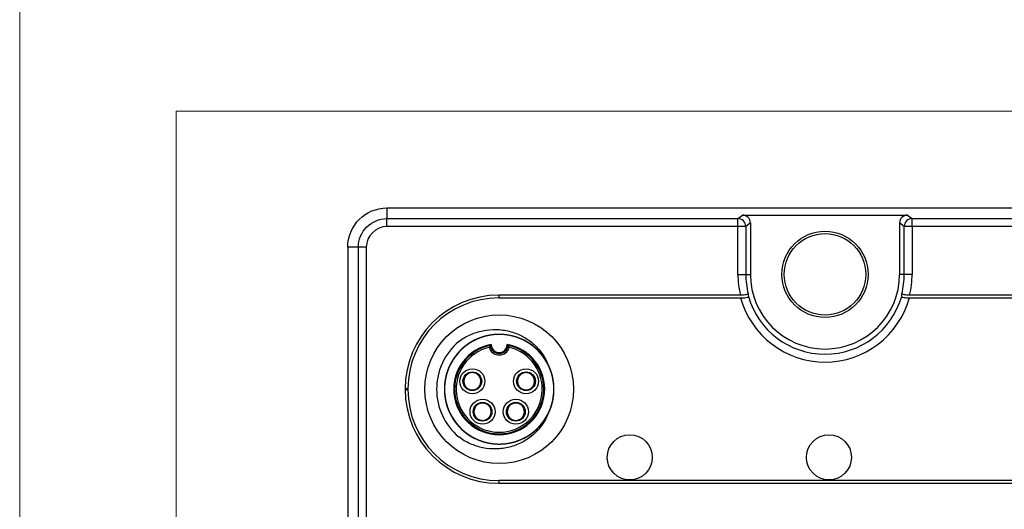
# Model space of a CAD drawing. Units: millimetres. Extents: x -263 to 1223, y 3353 to 4527.
# Drawn here: x -263 to -200, y 3947 to 3978 of the extents above; entities that cross this region are included whole.
import ezdxf

# ---------------------------------------------------------------- set-up
doc = ezdxf.new("R2010")
doc.units = ezdxf.units.MM
doc.layers.get('0').update_dxf_attribs({"lineweight": 18})
doc.layers.add('DWG', color=7, linetype='Continuous', lineweight=30)

msp = doc.modelspace()

# ---------------------------------------------------------------- linework, layer by layer
for points in [[(-263.402, 3982.596), (33.598, 3982.596), (33.598, 3772.596), (-263.402, 3772.596)], [(-253.402, 3972.596), (23.598, 3972.596), (23.598, 3782.596), (-253.402, 3782.596)]]:
    msp.add_lwpolyline(points, close=True)
at = {"layer": 'DWG', "linetype": 'Continuous'}
for p, q in [((-239.936, 3966.422), (-239.936, 3965.741)), ((-239.936, 3966.422), (-183.936, 3966.422)), ((-239.936, 3965.741), (-217.501, 3965.741)), ((-239.936, 3965.241), (-239.936, 3965.741)), ((-217.501, 3965.741), (-217.203, 3965.964)), ((-217.501, 3965.241), (-217.501, 3965.741)), ((-217.203, 3965.964), (-206.668, 3965.964)), ((-206.668, 3965.964), (-206.371, 3965.741)), ((-206.371, 3965.741), (-183.936, 3965.741)), ((-206.371, 3965.241), (-206.371, 3965.741)), ((-217.501, 3965.241), (-239.936, 3965.241)), ((-217.001, 3965.241), (-217.501, 3965.241)), ((-217.501, 3962.182), (-217.501, 3965.241)), ((-216.703, 3965.464), (-217.001, 3965.241)), ((-217.001, 3965.241), (-217.001, 3962.182)), ((-216.703, 3965.464), (-216.703, 3962.182)), ((-207.168, 3965.464), (-207.168, 3962.182)), ((-206.871, 3965.241), (-207.168, 3965.464)), ((-206.371, 3965.241), (-206.871, 3965.241)), ((-206.871, 3962.182), (-206.871, 3965.241)), ((-183.936, 3965.241), (-206.371, 3965.241)), ((-206.371, 3965.241), (-206.371, 3962.182)), ((-242.436, 3963.923), (-242.436, 3844.432)), ((-241.755, 3963.923), (-242.436, 3963.923)), ((-241.255, 3963.923), (-241.755, 3963.923)), ((-241.755, 3844.432), (-241.755, 3963.923)), ((-241.255, 3963.923), (-241.255, 3844.433)), ((-217.501, 3962.182), (-217.001, 3962.182)), ((-217.001, 3962.182), (-216.703, 3962.182)), ((-206.871, 3962.182), (-207.168, 3962.182)), ((-206.371, 3962.182), (-206.871, 3962.182)), ((-232.786, 3960.855), (-232.786, 3960.679)), ((-217.34, 3960.855), (-232.786, 3960.855)), ((-232.786, 3960.679), (-217.33, 3960.679)), ((-206.542, 3960.679), (-191.086, 3960.679)), ((-191.086, 3960.855), (-206.532, 3960.855)), ((-234.624, 3955.923), (-234.624, 3955.882)), ((-234.324, 3955.932), (-234.324, 3955.882)), ((-231.194, 3955.931), (-231.194, 3955.882)), ((-230.894, 3955.926), (-230.894, 3955.882)), ((-238.769, 3954.873), (-238.769, 3954.818)), ((-238.592, 3954.873), (-238.769, 3954.873)), ((-238.769, 3954.818), (-238.592, 3954.818)), ((-238.592, 3954.818), (-238.592, 3954.873)), ((-234.624, 3954.824), (-234.624, 3954.781)), ((-234.324, 3954.824), (-234.324, 3954.785)), ((-231.194, 3954.824), (-231.194, 3954.784)), ((-230.894, 3954.824), (-230.894, 3954.776)), ((-233.973, 3953.978), (-233.973, 3953.937)), ((-233.673, 3953.987), (-233.673, 3953.937)), ((-231.845, 3953.983), (-231.845, 3953.937)), ((-231.545, 3953.982), (-231.545, 3953.937)), ((-233.973, 3952.878), (-233.973, 3952.834)), ((-233.673, 3952.878), (-233.673, 3952.839)), ((-231.845, 3952.878), (-231.845, 3952.827)), ((-231.545, 3952.878), (-231.545, 3952.837)), ((-191.086, 3949.012), (-232.786, 3949.012)), ((-232.786, 3949.012), (-232.786, 3948.835)), ((-232.786, 3948.835), (-191.086, 3948.835))]:
    msp.add_line(p, q, dxfattribs=at)
for centre, radius in [((-211.936, 3962.182), 2.753), ((-211.936, 3962.182), 2.6), ((-232.759, 3954.845), 4.75), ((-234.474, 3955.353), 0.8), ((-231.044, 3955.353), 0.8), ((-234.474, 3955.353), 0.6), ((-231.044, 3955.353), 0.6), ((-233.823, 3953.408), 0.8), ((-231.695, 3953.408), 0.8), ((-233.823, 3953.408), 0.6), ((-231.695, 3953.408), 0.6), ((-224.415, 3950.495), 1.439), ((-211.686, 3950.495), 1.439)]:
    msp.add_circle(centre, radius, dxfattribs=at)
for centre, radius, start, end in [((-211.936, 3962.182), 5.565, 180, 193.79631), ((-211.936, 3962.182), 5.065, 180, 194.19357), ((-211.936, 3962.182), 4.768, 180, 360), ((-211.936, 3962.182), 5.065, 345.80643, 0), ((-211.936, 3962.182), 5.565, 346.20369, 360), ((-232.786, 3954.873), 5.982, 90, 180), ((-232.786, 3954.873), 5.806, 90, 180), ((-211.936, 3962.182), 5.6, 195.5734, 344.4266), ((-211.936, 3962.182), 5.1, 196.14647, 343.85353), ((-232.759, 3954.845), 4, 130.28577, 229.71423), ((-232.759, 3954.845), 2.908, 100.14359, 79.85641), ((-232.759, 3954.845), 2.851, 101.45537, 78.54463), ((-232.759, 3954.845), 2.751, 103.56907, 76.43093), ((-232.759, 3957.695), 0.669, 195.24647, 344.75353), ((-232.759, 3957.695), 0.569, 185.641, 354.359), ((-232.759, 3957.695), 0.512, 178.64079, 1.35921), ((-232.759, 3954.845), 3.5, 333.64516, 26.35555), ((-234.474, 3955.353), 0.55, 105.82662, 254.17338), ((-234.474, 3955.353), 0.55, 74.17338, 105.82662), ((-234.474, 3955.353), 0.55, 285.82662, 74.17338), ((-231.044, 3955.353), 0.55, 105.82662, 254.17338), ((-231.044, 3955.353), 0.55, 74.17338, 105.82662), ((-231.044, 3955.353), 0.55, 285.82662, 74.17338), ((-232.786, 3954.818), 5.982, 180, 270), ((-232.786, 3954.818), 5.806, 180, 270), ((-234.474, 3955.353), 0.55, 254.17338, 285.82662), ((-231.044, 3955.353), 0.55, 254.17338, 285.82662), ((-233.823, 3953.408), 0.55, 105.82662, 254.17338), ((-233.823, 3953.408), 0.55, 74.17338, 105.82662), ((-233.823, 3953.408), 0.55, 285.82662, 74.17338), ((-231.695, 3953.408), 0.55, 105.82662, 254.17338), ((-231.695, 3953.408), 0.55, 74.17338, 105.82662), ((-231.695, 3953.408), 0.55, 285.82662, 74.17338), ((-233.823, 3953.408), 0.55, 254.17338, 285.82662), ((-231.695, 3953.408), 0.55, 254.17338, 285.82662)]:
    msp.add_arc(centre, radius, start, end, dxfattribs=at)
for centre, major_axis, ratio, start_param, end_param in [((-217.501, 3965.241), (-0.3, 0.4), 0.999049, 4.06943, 5.639313), ((-217.204, 3965.464), (0.4, 0.3), 0.999049, 5.640226, 7.210116), ((-206.668, 3965.464), (-0.4, 0.3), 0.999049, 5.356262, 6.926144), ((-206.371, 3965.241), (-0.3, -0.4), 0.999049, 3.785465, 5.355348), ((-211.936, 3961.189), (0, -5.016), 0.980193, 4.761968, 4.797204), ((-211.936, 3961.189), (0, -5.016), 0.980193, 1.48598, 1.521215)]:
    msp.add_ellipse(centre, major_axis=major_axis, ratio=ratio, start_param=start_param, end_param=end_param, dxfattribs=at)
for points, knots in [([(-242.436, 3963.923), (-242.436, 3964.577), (-242.166, 3965.227), (-241.241, 3966.153), (-240.591, 3966.422), (-239.936, 3966.422)], [0, 0, 0, 0, 1.949682, 1.949682, 3.899364, 3.899364, 3.899364, 3.899364]), ([(-241.755, 3963.923), (-241.755, 3964.399), (-241.559, 3964.872), (-240.885, 3965.545), (-240.412, 3965.741), (-239.936, 3965.741)], [0, 0, 0, 0, 1.418378, 1.418378, 2.836756, 2.836756, 2.836756, 2.836756]), ([(-216.846, 3960.94), (-216.845, 3960.918), (-216.898, 3960.895), (-217.081, 3960.864), (-217.21, 3960.855), (-217.34, 3960.855)], [0, 0, 0, 0, 0.2555012, 0.2555012, 0.5110025, 0.5110025, 0.5110025, 0.5110025]), ([(-217.33, 3960.679), (-217.199, 3960.679), (-217.071, 3960.687), (-216.886, 3960.719), (-216.833, 3960.741), (-216.835, 3960.764)], [0, 0, 0, 0, 0.256343, 0.256343, 0.5126859, 0.5126859, 0.5126859, 0.5126859]), ([(-207.037, 3960.764), (-207.039, 3960.741), (-206.986, 3960.719), (-206.802, 3960.688), (-206.672, 3960.679), (-206.542, 3960.679)], [0, 0, 0, 0, 0.2563437, 0.2563437, 0.5126874, 0.5126874, 0.5126874, 0.5126874]), ([(-206.532, 3960.855), (-206.662, 3960.855), (-206.79, 3960.864), (-206.974, 3960.895), (-207.027, 3960.918), (-207.025, 3960.94)], [0, 0, 0, 0, 0.2554984, 0.2554984, 0.5109969, 0.5109969, 0.5109969, 0.5109969]), ([(-235.345, 3957.897), (-235.114, 3958.066), (-234.869, 3958.209), (-234.353, 3958.439), (-234.077, 3958.528), (-233.522, 3958.64), (-233.24, 3958.666), (-232.67, 3958.655), (-232.386, 3958.616), (-231.974, 3958.513), (-231.839, 3958.471), (-231.572, 3958.37), (-231.44, 3958.312), (-231.062, 3958.117), (-230.827, 3957.959), (-230.502, 3957.68), (-230.399, 3957.58), (-230.206, 3957.371), (-230.117, 3957.262), (-229.869, 3956.917), (-229.73, 3956.665), (-229.623, 3956.399)], [0, 0, 0, 0, 0.852194, 0.852194, 1.704388, 1.704388, 2.556582, 2.556582, 3.408776, 3.408776, 3.834873, 3.834873, 4.26097, 4.26097, 5.113163, 5.113163, 5.53926, 5.53926, 5.965357, 5.965357, 6.817551, 6.817551, 6.817551, 6.817551]), ([(-232.002, 3958.262), (-232.09, 3958.282), (-232.178, 3958.298), (-232.464, 3958.339), (-232.667, 3958.35), (-233.069, 3958.337), (-233.267, 3958.314), (-233.658, 3958.234), (-233.853, 3958.176), (-234.227, 3958.029), (-234.406, 3957.94), (-234.747, 3957.733), (-234.911, 3957.613), (-235.214, 3957.348), (-235.352, 3957.204), (-235.604, 3956.894), (-235.718, 3956.726), (-235.913, 3956.375), (-235.995, 3956.193), (-236.128, 3955.816), (-236.178, 3955.619), (-236.244, 3955.223), (-236.26, 3955.024), (-236.258, 3954.624), (-236.239, 3954.422), (-236.168, 3954.027), (-236.116, 3953.834), (-235.979, 3953.458), (-235.893, 3953.274), (-235.693, 3952.926), (-235.579, 3952.763), (-235.323, 3952.455), (-235.18, 3952.31), (-234.875, 3952.05), (-234.713, 3951.934), (-234.368, 3951.731), (-234.184, 3951.642), (-233.81, 3951.501), (-233.618, 3951.446), (-233.225, 3951.371), (-233.022, 3951.349), (-232.622, 3951.342), (-232.423, 3951.356), (-232.027, 3951.417), (-231.829, 3951.465), (-231.45, 3951.593), (-231.267, 3951.673), (-230.914, 3951.864), (-230.744, 3951.976), (-230.431, 3952.224), (-230.285, 3952.361), (-230.018, 3952.66), (-229.896, 3952.822), (-229.684, 3953.162), (-229.593, 3953.339), (-229.442, 3953.711), (-229.382, 3953.905), (-229.297, 3954.296), (-229.271, 3954.494), (-229.253, 3954.895), (-229.262, 3955.098), (-229.314, 3955.494), (-229.356, 3955.689), (-229.475, 3956.073), (-229.552, 3956.261), (-229.734, 3956.617), (-229.839, 3956.786), (-230.081, 3957.108), (-230.216, 3957.259), (-230.507, 3957.532), (-230.664, 3957.656), (-231, 3957.878), (-231.178, 3957.974), (-231.544, 3958.134), (-231.733, 3958.198), (-232.124, 3958.293), (-232.324, 3958.324), (-232.723, 3958.351), (-232.922, 3958.347), (-233.323, 3958.305), (-233.522, 3958.267), (-233.906, 3958.158), (-234.093, 3958.087), (-234.456, 3957.913), (-234.63, 3957.81), (-235.117, 3957.462), (-235.405, 3957.17), (-235.861, 3956.515), (-236.034, 3956.143), (-236.242, 3955.373), (-236.28, 3954.964), (-236.216, 3954.169), (-236.114, 3953.771), (-235.786, 3953.044), (-235.556, 3952.704), (-235.141, 3952.273), (-234.989, 3952.14), (-234.663, 3951.902), (-234.492, 3951.798), (-234.135, 3951.621), (-233.947, 3951.547), (-233.56, 3951.432), (-233.365, 3951.392), (-232.968, 3951.346), (-232.766, 3951.339), (-232.364, 3951.362), (-232.166, 3951.39), (-231.777, 3951.48), (-231.584, 3951.542), (-231.213, 3951.698), (-231.037, 3951.792), (-230.701, 3952.007), (-230.54, 3952.131), (-230.244, 3952.403), (-230.109, 3952.55), (-229.865, 3952.867), (-229.755, 3953.037), (-229.568, 3953.393), (-229.491, 3953.577), (-229.368, 3953.957), (-229.322, 3954.155), (-229.265, 3954.553), (-229.254, 3954.752), (-229.267, 3955.151), (-229.29, 3955.353), (-229.371, 3955.747), (-229.428, 3955.938), (-229.574, 3956.31), (-229.664, 3956.492), (-229.873, 3956.835), (-229.991, 3956.996), (-230.254, 3957.297), (-230.4, 3957.439), (-230.712, 3957.691), (-230.877, 3957.803), (-231.226, 3957.998), (-231.412, 3958.082), (-231.79, 3958.214), (-231.983, 3958.264), (-232.378, 3958.33), (-232.581, 3958.346), (-232.982, 3958.344), (-233.18, 3958.326), (-233.574, 3958.255), (-233.771, 3958.202), (-234.147, 3958.064), (-234.328, 3957.98), (-234.675, 3957.781), (-234.843, 3957.664), (-235.15, 3957.409), (-235.292, 3957.268), (-235.552, 3956.963), (-235.671, 3956.798), (-235.874, 3956.453), (-235.96, 3956.273), (-236.103, 3955.898), (-236.158, 3955.703), (-236.234, 3955.31), (-236.254, 3955.112), (-236.262, 3954.71), (-236.248, 3954.507), (-236.187, 3954.112), (-236.14, 3953.918), (-236.012, 3953.538), (-235.93, 3953.352), (-235.74, 3953), (-235.63, 3952.834), (-235.381, 3952.518), (-235.242, 3952.37), (-234.944, 3952.104), (-234.785, 3951.984), (-234.444, 3951.771), (-234.263, 3951.679), (-233.893, 3951.528), (-233.702, 3951.469), (-233.309, 3951.383), (-233.108, 3951.357), (-232.709, 3951.34), (-232.51, 3951.348), (-232.11, 3951.4), (-231.913, 3951.443), (-231.532, 3951.561), (-231.346, 3951.637), (-230.987, 3951.82), (-230.816, 3951.927), (-230.497, 3952.167), (-230.348, 3952.3), (-230.072, 3952.594), (-229.947, 3952.752), (-229.727, 3953.085), (-229.632, 3953.261), (-229.389, 3953.816), (-229.294, 3954.205), (-229.24, 3955.012), (-229.281, 3955.41), (-229.502, 3956.188), (-229.675, 3956.549), (-230.144, 3957.207), (-230.429, 3957.488), (-231.093, 3957.95), (-231.456, 3958.119), (-232.041, 3958.277), (-232.238, 3958.312), (-232.635, 3958.349), (-232.837, 3958.35), (-233.239, 3958.318), (-233.436, 3958.285), (-233.823, 3958.186), (-234.013, 3958.119), (-234.381, 3957.953), (-234.555, 3957.856), (-234.886, 3957.632), (-235.043, 3957.505), (-235.333, 3957.225), (-235.464, 3957.075), (-235.7, 3956.753), (-235.806, 3956.58), (-235.984, 3956.219), (-236.057, 3956.033), (-236.171, 3955.65), (-236.212, 3955.452), (-236.259, 3955.052), (-236.265, 3954.853), (-236.243, 3954.454), (-236.214, 3954.253), (-236.124, 3953.861), (-236.062, 3953.671), (-235.907, 3953.303), (-235.813, 3953.123), (-235.596, 3952.785), (-235.474, 3952.627), (-235.204, 3952.333), (-235.054, 3952.195), (-234.736, 3951.95), (-234.568, 3951.842), (-234.214, 3951.656), (-234.027, 3951.577), (-233.645, 3951.453), (-233.451, 3951.408), (-233.055, 3951.352), (-232.851, 3951.341), (-232.451, 3951.353), (-232.253, 3951.376), (-231.861, 3951.457), (-231.665, 3951.514), (-231.292, 3951.661), (-231.114, 3951.75), (-230.771, 3951.957), (-230.607, 3952.078), (-230.306, 3952.341), (-230.167, 3952.485), (-229.915, 3952.796), (-229.8, 3952.964), (-229.605, 3953.314), (-229.523, 3953.496), (-229.39, 3953.874), (-229.34, 3954.071), (-229.274, 3954.466), (-229.258, 3954.664), (-229.26, 3955.065), (-229.279, 3955.268), (-229.35, 3955.662), (-229.402, 3955.854), (-229.539, 3956.231), (-229.625, 3956.416), (-229.824, 3956.762), (-229.938, 3956.926), (-230.194, 3957.235), (-230.337, 3957.38), (-230.641, 3957.639), (-230.804, 3957.755), (-231.149, 3957.96), (-231.332, 3958.048), (-231.706, 3958.189), (-231.898, 3958.244), (-232.293, 3958.32), (-232.495, 3958.341), (-232.894, 3958.348), (-233.093, 3958.335), (-233.491, 3958.274), (-233.688, 3958.226), (-234.066, 3958.098), (-234.249, 3958.018), (-234.603, 3957.827), (-234.772, 3957.715), (-235.085, 3957.468), (-235.231, 3957.331), (-235.5, 3957.031), (-235.621, 3956.869), (-235.833, 3956.531), (-235.924, 3956.353), (-236.076, 3955.979), (-236.136, 3955.787), (-236.263, 3955.202), (-236.281, 3954.792), (-236.179, 3954), (-236.057, 3953.608), (-235.694, 3952.898), (-235.448, 3952.57), (-234.867, 3952.023), (-234.524, 3951.797), (-233.793, 3951.478), (-233.394, 3951.38), (-232.598, 3951.326), (-232.19, 3951.369), (-231.614, 3951.532), (-231.425, 3951.603), (-231.062, 3951.778), (-230.89, 3951.879), (-230.565, 3952.111), (-230.411, 3952.242), (-230.127, 3952.529), (-230, 3952.682), (-229.772, 3953.01), (-229.671, 3953.185), (-229.501, 3953.551), (-229.433, 3953.738), (-229.328, 3954.124), (-229.292, 3954.323), (-229.255, 3954.724), (-229.254, 3954.923), (-229.286, 3955.321), (-229.319, 3955.522), (-229.419, 3955.911), (-229.485, 3956.099), (-229.649, 3956.464), (-229.748, 3956.641), (-229.973, 3956.974), (-230.099, 3957.129), (-230.376, 3957.417), (-230.529, 3957.551), (-230.853, 3957.788), (-231.024, 3957.891), (-231.382, 3958.069), (-231.571, 3958.144), (-231.956, 3958.258), (-232.151, 3958.298), (-232.548, 3958.345), (-232.752, 3958.351), (-233.152, 3958.329), (-233.35, 3958.301), (-233.739, 3958.211), (-233.933, 3958.148), (-234.303, 3957.993), (-234.479, 3957.9), (-234.816, 3957.684), (-234.978, 3957.56), (-235.273, 3957.289), (-235.408, 3957.142), (-235.652, 3956.825), (-235.762, 3956.653), (-235.949, 3956.299), (-236.026, 3956.115), (-236.15, 3955.734), (-236.196, 3955.536), (-236.252, 3955.14), (-236.263, 3954.94), (-236.251, 3954.54), (-236.228, 3954.338), (-236.147, 3953.946), (-236.091, 3953.754), (-235.944, 3953.381), (-235.854, 3953.199), (-235.646, 3952.857), (-235.528, 3952.696), (-235.265, 3952.393), (-235.118, 3952.252), (-234.808, 3952.001), (-234.643, 3951.889), (-234.292, 3951.693), (-234.107, 3951.609), (-233.73, 3951.477), (-233.536, 3951.427), (-233.14, 3951.36), (-232.938, 3951.344), (-232.538, 3951.346), (-232.339, 3951.365), (-231.944, 3951.436), (-231.748, 3951.489), (-231.373, 3951.625), (-231.191, 3951.709), (-230.843, 3951.91), (-230.676, 3952.025), (-230.369, 3952.28), (-230.227, 3952.421), (-229.965, 3952.727), (-229.848, 3952.892), (-229.645, 3953.235), (-229.558, 3953.415), (-229.415, 3953.792), (-229.36, 3953.987), (-229.284, 3954.378), (-229.263, 3954.577), (-229.256, 3954.98), (-229.269, 3955.182), (-229.33, 3955.576), (-229.377, 3955.77), (-229.57, 3956.344), (-229.761, 3956.697), (-230.262, 3957.331), (-230.56, 3957.598), (-231.246, 3958.027), (-231.616, 3958.178), (-232.407, 3958.351), (-232.806, 3958.368), (-233.608, 3958.265), (-233.991, 3958.146), (-234.53, 3957.87), (-234.7, 3957.764), (-235.019, 3957.525), (-235.17, 3957.391), (-235.446, 3957.097), (-235.57, 3956.94), (-235.79, 3956.607), (-235.886, 3956.429), (-236.047, 3956.06), (-236.111, 3955.871), (-236.206, 3955.483), (-236.237, 3955.283), (-236.264, 3954.881), (-236.261, 3954.681), (-236.219, 3954.284), (-236.181, 3954.085), (-236.072, 3953.698), (-236.001, 3953.511), (-235.828, 3953.151), (-235.725, 3952.977), (-235.492, 3952.649), (-235.362, 3952.497), (-235.078, 3952.216), (-234.922, 3952.086), (-234.592, 3951.857), (-234.419, 3951.758), (-234.057, 3951.589), (-233.866, 3951.519), (-233.478, 3951.414), (-233.282, 3951.379), (-232.884, 3951.342), (-232.681, 3951.34), (-232.281, 3951.372), (-232.084, 3951.405), (-231.697, 3951.504), (-231.504, 3951.572), (-231.139, 3951.736), (-230.964, 3951.834), (-230.633, 3952.058), (-230.475, 3952.186), (-230.186, 3952.464), (-230.055, 3952.614), (-229.818, 3952.937), (-229.712, 3953.11), (-229.623, 3953.291)], [0, 0, 0, 0, 0.270022, 0.270022, 0.871059, 0.871059, 1.472096, 1.472096, 2.073133, 2.073133, 2.674171, 2.674171, 3.275208, 3.275208, 3.876245, 3.876245, 4.477282, 4.477282, 5.078319, 5.078319, 5.679356, 5.679356, 6.280393, 6.280393, 6.88143, 6.88143, 7.482467, 7.482467, 8.083504, 8.083504, 8.684541, 8.684541, 9.285579, 9.285579, 9.886616, 9.886616, 10.487653, 10.487653, 11.08869, 11.08869, 11.689727, 11.689727, 12.290764, 12.290764, 12.891801, 12.891801, 13.492838, 13.492838, 14.093875, 14.093875, 14.694912, 14.694912, 15.295949, 15.295949, 15.896987, 15.896987, 16.498024, 16.498024, 17.099061, 17.099061, 17.700098, 17.700098, 18.301135, 18.301135, 18.902172, 18.902172, 19.503209, 19.503209, 20.104246, 20.104246, 20.705283, 20.705283, 21.30632, 21.30632, 21.907357, 21.907357, 22.508394, 22.508394, 23.109432, 23.109432, 23.710469, 23.710469, 24.311506, 24.311506, 24.912543, 24.912543, 26.114617, 26.114617, 27.316691, 27.316691, 28.518765, 28.518765, 29.72084, 29.72084, 30.922914, 30.922914, 31.523951, 31.523951, 32.124988, 32.124988, 32.726025, 32.726025, 33.327062, 33.327062, 33.928099, 33.928099, 34.529136, 34.529136, 35.130173, 35.130173, 35.73121, 35.73121, 36.332248, 36.332248, 36.933285, 36.933285, 37.534322, 37.534322, 38.135359, 38.135359, 38.736396, 38.736396, 39.337433, 39.337433, 39.93847, 39.93847, 40.539507, 40.539507, 41.140544, 41.140544, 41.741581, 41.741581, 42.342618, 42.342618, 42.943656, 42.943656, 43.544693, 43.544693, 44.14573, 44.14573, 44.746767, 44.746767, 45.347804, 45.347804, 45.948841, 45.948841, 46.549878, 46.549878, 47.150915, 47.150915, 47.751952, 47.751952, 48.352989, 48.352989, 48.954026, 48.954026, 49.555064, 49.555064, 50.156101, 50.156101, 50.757138, 50.757138, 51.358175, 51.358175, 51.959212, 51.959212, 52.560249, 52.560249, 53.161286, 53.161286, 53.762323, 53.762323, 54.36336, 54.36336, 54.964397, 54.964397, 55.565434, 55.565434, 56.166472, 56.166472, 56.767509, 56.767509, 57.368546, 57.368546, 57.969583, 57.969583, 58.57062, 58.57062, 59.171657, 59.171657, 59.772694, 59.772694, 60.974768, 60.974768, 62.176842, 62.176842, 63.378917, 63.378917, 64.580991, 64.580991, 65.783065, 65.783065, 66.384102, 66.384102, 66.985139, 66.985139, 67.586176, 67.586176, 68.187213, 68.187213, 68.78825, 68.78825, 69.389287, 69.389287, 69.990325, 69.990325, 70.591362, 70.591362, 71.192399, 71.192399, 71.793436, 71.793436, 72.394473, 72.394473, 72.99551, 72.99551, 73.596547, 73.596547, 74.197584, 74.197584, 74.798621, 74.798621, 75.399658, 75.399658, 76.000695, 76.000695, 76.601733, 76.601733, 77.20277, 77.20277, 77.803807, 77.803807, 78.404844, 78.404844, 79.005881, 79.005881, 79.606918, 79.606918, 80.207955, 80.207955, 80.808992, 80.808992, 81.410029, 81.410029, 82.011066, 82.011066, 82.612103, 82.612103, 83.213141, 83.213141, 83.814178, 83.814178, 84.415215, 84.415215, 85.016252, 85.016252, 85.617289, 85.617289, 86.218326, 86.218326, 86.819363, 86.819363, 87.4204, 87.4204, 88.021437, 88.021437, 88.622474, 88.622474, 89.223511, 89.223511, 89.824549, 89.824549, 90.425586, 90.425586, 91.026623, 91.026623, 91.62766, 91.62766, 92.228697, 92.228697, 92.829734, 92.829734, 93.430771, 93.430771, 94.632845, 94.632845, 95.834919, 95.834919, 97.036994, 97.036994, 98.239068, 98.239068, 99.441142, 99.441142, 100.643216, 100.643216, 101.244253, 101.244253, 101.84529, 101.84529, 102.446327, 102.446327, 103.047365, 103.047365, 103.648402, 103.648402, 104.249439, 104.249439, 104.850476, 104.850476, 105.451513, 105.451513, 106.05255, 106.05255, 106.653587, 106.653587, 107.254624, 107.254624, 107.855661, 107.855661, 108.456698, 108.456698, 109.057735, 109.057735, 109.658773, 109.658773, 110.25981, 110.25981, 110.860847, 110.860847, 111.461884, 111.461884, 112.062921, 112.062921, 112.663958, 112.663958, 113.264995, 113.264995, 113.866032, 113.866032, 114.467069, 114.467069, 115.068106, 115.068106, 115.669143, 115.669143, 116.27018, 116.27018, 116.871218, 116.871218, 117.472255, 117.472255, 118.073292, 118.073292, 118.674329, 118.674329, 119.275366, 119.275366, 119.876403, 119.876403, 120.47744, 120.47744, 121.078477, 121.078477, 121.679514, 121.679514, 122.280551, 122.280551, 122.881588, 122.881588, 123.482626, 123.482626, 124.083663, 124.083663, 124.6847, 124.6847, 125.285737, 125.285737, 125.886774, 125.886774, 126.487811, 126.487811, 127.088848, 127.088848, 127.689885, 127.689885, 128.290922, 128.290922, 129.492996, 129.492996, 130.695071, 130.695071, 131.897145, 131.897145, 133.099219, 133.099219, 134.301293, 134.301293, 134.90233, 134.90233, 135.503367, 135.503367, 136.104404, 136.104404, 136.705442, 136.705442, 137.306479, 137.306479, 137.907516, 137.907516, 138.508553, 138.508553, 139.10959, 139.10959, 139.710627, 139.710627, 140.311664, 140.311664, 140.912701, 140.912701, 141.513738, 141.513738, 142.114775, 142.114775, 142.715812, 142.715812, 143.31685, 143.31685, 143.917887, 143.917887, 144.518924, 144.518924, 145.119961, 145.119961, 145.720998, 145.720998, 146.322035, 146.322035, 146.923072, 146.923072, 147.524109, 147.524109, 147.524109, 147.524109]), ([(-233.404, 3957.519), (-233.388, 3957.547), (-233.371, 3957.574), (-233.34, 3957.619), (-233.325, 3957.639), (-233.325, 3957.639)], [0, 0, 0, 0, 0.0719154, 0.0719154, 0.1438308, 0.1438308, 0.1438308, 0.1438308]), ([(-233.271, 3957.707), (-233.282, 3957.695), (-233.292, 3957.683), (-233.31, 3957.66), (-233.317, 3957.65), (-233.325, 3957.639)], [0, 0, 0, 0, 0.04758505, 0.04758505, 0.08698508, 0.08698508, 0.08698508, 0.08698508]), ([(-232.193, 3957.639), (-232.193, 3957.639), (-232.191, 3957.638), (-232.188, 3957.632), (-232.185, 3957.629), (-232.177, 3957.617), (-232.171, 3957.609), (-232.156, 3957.587), (-232.147, 3957.573), (-232.13, 3957.546), (-232.122, 3957.534), (-232.114, 3957.52), (-232.114, 3957.52), (-232.113, 3957.519)], [0, 0, 0, 0, 0.0197072, 0.0197072, 0.0392086, 0.0392086, 0.0683457, 0.0683457, 0.1096355, 0.1096355, 0.1423284, 0.1423284, 0.1438357, 0.1438357, 0.1438357, 0.1438357]), ([(-229.623, 3953.291), (-229.73, 3953.025), (-229.866, 3952.778), (-230.197, 3952.317), (-230.393, 3952.104), (-230.822, 3951.735), (-231.06, 3951.575), (-231.566, 3951.314), (-231.831, 3951.214), (-232.245, 3951.109), (-232.386, 3951.082), (-232.668, 3951.044), (-232.809, 3951.033), (-233.233, 3951.024), (-233.52, 3951.05), (-234.076, 3951.162), (-234.346, 3951.249), (-234.866, 3951.48), (-235.114, 3951.624), (-235.345, 3951.794)], [0, 0, 0, 0, 0.85215, 0.85215, 1.704299, 1.704299, 2.556449, 2.556449, 3.408599, 3.408599, 3.834673, 3.834673, 4.260748, 4.260748, 5.112898, 5.112898, 5.965047, 5.965047, 6.817197, 6.817197, 6.817197, 6.817197])]:
    msp.add_open_spline(points, degree=3, knots=knots, dxfattribs=at)
for points in [[(-239.936, 3965.241), (-240.624, 3965.241), (-241.254, 3964.613), (-241.255, 3963.923)], [(-232.193, 3957.639), (-232.209, 3957.662), (-232.227, 3957.685), (-232.247, 3957.707)]]:
    msp.add_open_spline(points, degree=3, dxfattribs=at)

doc.saveas('drawing.dxf')
